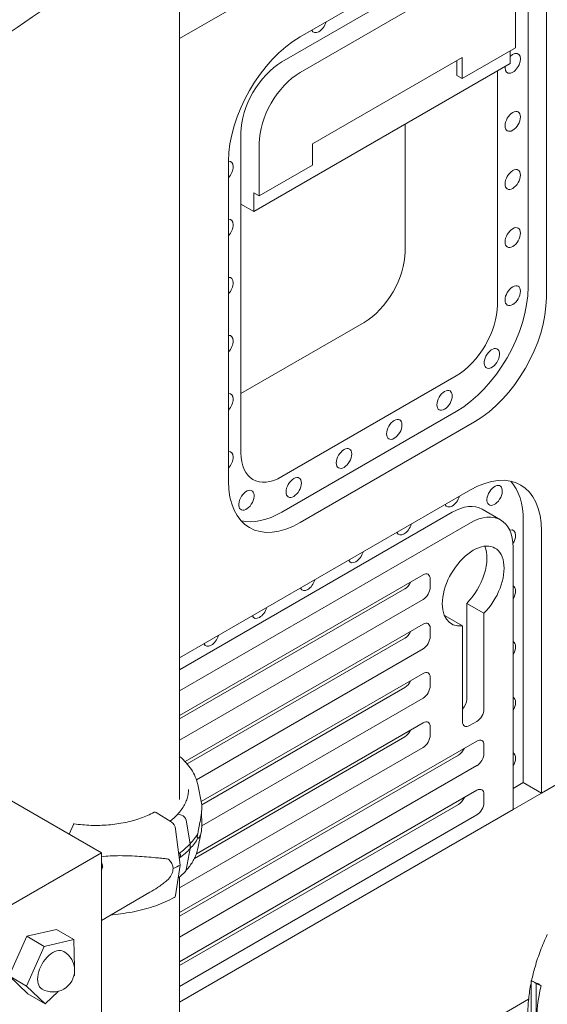
# Model space of a CAD drawing. Units: millimetres. Extents: x 0 to 39778, y 0 to 18486.
# Drawn here: x 19483 to 19847, y 14964 to 15643 of the extents above; entities that cross this region are included whole.
import ezdxf

# ---------------------------------------------------------------- set-up
doc = ezdxf.new("R2010")
doc.units = ezdxf.units.MM

msp = doc.modelspace()

# ---------------------------------------------------------------- linework, layer by layer
at = {"color": 0, "linetype": 'Continuous', "lineweight": 0, "extrusion": (-5.55112e-17, 0.816497, 0.57735)}
for p, q in [((19593.55, 15629.99), (19839.32, 15771.89)), ((19593.55, 15725.55), (19593.55, 15105.5)), ((19676.69, 15631.11), (19796.89, 15700.51)), ((19664.1, 15613.88), (19784.31, 15683.28)), ((19796.89, 15676.01), (19676.69, 15606.61)), ((19833.81, 15458.74), (19833.81, 15679.2)), ((19846.39, 15671.93), (19846.39, 15451.48)), ((19825.18, 15623.57), (19825.18, 15659.68)), ((19788.42, 15602.35), (19825.18, 15623.57)), ((19821.43, 15612.86), (19821.43, 15621.41)), ((19685.16, 15557.32), (19788.42, 15616.93)), ((19784.67, 15604.51), (19784.67, 15614.77)), ((19788.42, 15616.93), (19788.42, 15602.35)), ((19821.43, 15612.86), (19644.66, 15510.79)), ((19784.67, 15604.51), (19788.42, 15602.35)), ((19812.59, 15607.75), (19812.59, 15446.49)), ((19748.95, 15571.01), (19748.95, 15483.24)), ((19635.82, 15515.9), (19635.82, 15564.89)), ((19648.4, 15557.62), (19648.4, 15521.51)), ((19685.16, 15542.74), (19685.16, 15557.32)), ((19627.19, 15324.92), (19627.19, 15545.37)), ((19648.4, 15521.51), (19685.16, 15542.74)), ((19644.66, 15523.67), (19644.66, 15510.79)), ((19644.66, 15523.67), (19648.4, 15521.51)), ((19635.82, 15515.9), (19644.66, 15510.79)), ((19635.82, 15344.43), (19635.82, 15515.9)), ((19720.67, 15434.25), (19635.82, 15385.26)), ((19664.1, 15328.1), (19784.31, 15397.5)), ((19664.1, 15303.61), (19784.31, 15373.01)), ((19796.89, 15365.74), (19676.69, 15296.34)), ((19593.55, 15203.09), (19794, 15318.82)), ((19593.55, 15194.97), (19781.42, 15303.44)), ((19814.81, 15298.23), (19802.23, 15305.5)), ((19794, 15296.17), (19593.55, 15180.44)), ((19830.46, 15117.18), (19830.46, 15297.77)), ((19843.05, 15290.51), (19843.05, 15109.92)), ((19823.43, 15098.59), (19823.43, 15279.18)), ((19593.55, 15163.45), (19761.39, 15260.35)), ((19766.29, 15257.52), (19766.29, 15251.85)), ((19593.55, 15160.99), (19748.8, 15250.63)), ((19761.39, 15243.36), (19593.55, 15146.46)), ((19791.48, 15240.67), (19803.34, 15233.83)), ((19791.48, 15240.67), (19791.48, 15174.64)), ((19788.54, 15225.29), (19776.69, 15232.13)), ((19803.34, 15233.83), (19803.34, 15167.79)), ((19597.3, 15131.64), (19761.39, 15226.37)), ((19766.29, 15223.54), (19766.29, 15217.88)), ((19788.54, 15159.25), (19788.54, 15225.29)), ((19598.76, 15130.02), (19748.8, 15216.65)), ((19761.39, 15209.38), (19605.1, 15119.15)), ((19608.42, 15104.08), (19761.39, 15192.39)), ((19766.29, 15189.56), (19766.29, 15183.9)), ((19608.77, 15101.82), (19748.8, 15182.67)), ((19761.39, 15175.4), (19608.78, 15087.3)), ((19605.05, 15068.16), (19761.39, 15158.41)), ((19766.29, 15155.58), (19766.29, 15149.92)), ((19798.43, 15159.3), (19793.45, 15156.42)), ((19603.72, 15064.93), (19748.8, 15148.69)), ((19593.55, 15027.54), (19798.42, 15145.82)), ((19761.39, 15141.42), (19593.55, 15044.53)), ((19803.33, 15142.99), (19803.33, 15137.32)), ((19593.55, 15025.08), (19785.84, 15136.09)), ((19889.32, 15136.63), (19843.05, 15109.92)), ((19798.42, 15128.83), (19593.55, 15010.55)), ((19606.02, 15115.78), (19608.65, 15102.94)), ((19830.46, 15117.18), (19823.43, 15113.12)), ((19843.05, 15109.92), (19830.46, 15117.18)), ((19593.55, 14993.56), (19798.42, 15111.84)), ((19803.33, 15109.01), (19803.33, 15103.34)), ((19823.43, 15098.59), (19843.05, 15109.92)), ((19539.59, 15068.77), (19475.95, 15105.51)), ((19593.55, 14991.1), (19785.84, 15102.11)), ((19577.32, 15096.5), (19587.69, 15090.1)), ((19594.92, 15094.7), (19592.81, 15095.36)), ((19823.43, 15098.59), (19593.55, 14965.87)), ((19798.42, 15094.85), (19593.55, 14976.57)), ((19517.25, 15081.66), (19520.3, 15088.27)), ((19600.76, 15074.92), (19597.96, 15091.37)), ((19590.72, 15085.16), (19593.91, 15060.34)), ((19606.02, 15071.65), (19608.33, 15082.93)), ((19600.76, 15071.65), (19600.76, 15074.92)), ((19539.59, 15068.77), (18839.55, 14664.6)), ((19539.59, 14214.71), (19539.59, 15068.77)), ((19597.96, 15056.95), (19600.76, 15071.65)), ((19593.91, 15060.34), (19590.72, 15039.45)), ((19593.55, 15052.25), (19593.55, 13818.58)), ((19539.59, 15022.14), (19573.04, 15041.54)), ((19475.88, 14983.87), (19488.15, 15011.23)), ((19488.15, 15011.23), (19508.64, 15015.87)), ((19500.2, 15004.27), (19488.15, 15011.23)), ((19520.69, 15008.91), (19508.64, 15015.87)), ((19500.2, 15004.27), (19487.93, 14976.91)), ((19520.69, 15008.91), (19500.2, 15004.27)), ((19521.01, 14989.8), (19520.69, 15008.91)), ((19488.8, 14971.59), (19475.88, 14983.87)), ((19487.93, 14976.91), (19475.88, 14983.87)), ((19520.63, 14983.95), (19521.1, 14984.41)), ((19521.1, 14984.41), (19521.07, 14986.35)), ((19487.93, 14976.91), (19500.85, 14964.63)), ((19835.81, 14980.73), (19835.81, 14943.95)), ((19840.07, 14978.78), (19836.77, 14980.33)), ((19839.34, 14941.91), (19839.34, 14978.69)), ((19842.71, 14977.09), (19839.34, 14978.69)), ((19500.85, 14964.63), (19488.8, 14971.59)), ((19500.85, 14964.63), (19509.69, 14973.26)), ((19834.17, 14967.93), (19799.36, 14947.83))]:
    msp.add_line(p, q, dxfattribs=at)
at = {"color": 0, "linetype": 'Continuous', "lineweight": 0, "extrusion": (-2.34618e-17, 2.22045e-16, -1)}
msp.add_arc((-19506.16, 14987.83), 14.99, 120, 300, dxfattribs=at)
at = {"color": 0, "linetype": 'Continuous', "lineweight": 0, "extrusion": (-2.08896e-16, 2.48804e-16, -1)}
for centre, major_axis, start_param, end_param in [((19689.54, 15640.81), (-3.75, -6.5), -0.785398, 0.403312), ((19784.31, 15430.16), (-20, -34.64), -2.356194, -0.785398), ((19794, 15262.19), (34.68, 60.07), -0.785398, 0.785398)]:
    msp.add_ellipse(centre, major_axis=major_axis, ratio=0.57735, start_param=start_param, end_param=end_param, dxfattribs=at)
at = {"color": 0, "linetype": 'Continuous', "lineweight": 0, "extrusion": (-3.97474e-16, 4.21778e-16, -1)}
msp.add_ellipse((19689.54, 15640.81), major_axis=(-3.75, -6.5), ratio=0.57735, start_param=-1.974109, end_param=-0.785398, dxfattribs=at)
at = {"color": 0, "linetype": 'Continuous', "lineweight": 0, "extrusion": (-2.29215e-16, 3.24633e-16, -1)}
for centre, major_axis, start_param, end_param in [((19676.69, 15573.95), (35, 60.62), -2.356194, -0.785398), ((19761.39, 15220.71), (3.47, 6.01), -0.785398, 0.785398)]:
    msp.add_ellipse(centre, major_axis=major_axis, ratio=0.57735, start_param=start_param, end_param=end_param, dxfattribs=at)
at = {"color": 0, "linetype": 'Continuous', "lineweight": 0, "extrusion": (-3.08763e-16, 2.42363e-16, -1)}
msp.add_ellipse((19823.2, 15612.88), major_axis=(3.75, 6.5), ratio=0.57735, start_param=-1.125235, end_param=3.926991, dxfattribs=at)
at = {"color": 0, "linetype": 'Continuous', "lineweight": 0, "extrusion": (-1.05311e-16, 3.17196e-16, -1)}
msp.add_ellipse((19664.1, 15581.22), major_axis=(20, 34.64), ratio=0.57735, start_param=-2.356194, end_param=-0.785398, dxfattribs=at)
at = {"color": 0, "linetype": 'Continuous', "lineweight": 0, "extrusion": (-2.5697e-16, 2.76559e-16, -1)}
for centre, major_axis, start_param, end_param in [((19823.2, 15612.88), (3.75, 6.5), -2.356194, -2.192634), ((19798.42, 15106.18), (3.47, 6.01), -0.785398, 0.785398)]:
    msp.add_ellipse(centre, major_axis=major_axis, ratio=0.57735, start_param=start_param, end_param=end_param, dxfattribs=at)
at = {"color": 0, "linetype": 'Continuous', "lineweight": 0}
for centre, major_axis, ratio, start_param, end_param in [((19676.69, 15573.95), (-20, -34.64), 0.57735, -2.356194, -0.785398), ((19784.31, 15430.16), (35, 60.62), 0.57735, -2.356194, -0.785398), ((19781.42, 15269.46), (34.68, 60.07), 0.57735, -0.785398, -0.182444), ((19664.1, 15360.76), (-35, -60.62), 0.57735, 0.180754, 0.785398), ((19794, 15262.19), (20.81, 36.04), 0.57735, -0.785398, 0.785398), ((19748.8, 15256.29), (3.47, 6.01), 0.57735, -2.356194, -1.386864), ((19748.8, 15222.31), (3.47, 6.01), 0.57735, -2.356194, -1.386864), ((19748.8, 15188.33), (3.47, 6.01), 0.57735, -2.356194, -1.386864), ((19748.8, 15154.35), (3.47, 6.01), 0.57735, -2.356194, -1.386864), ((19785.84, 15141.76), (3.47, 6.01), 0.57735, -2.356194, -1.386864), ((19785.84, 15107.78), (3.47, 6.01), 0.57735, -2.356194, -1.386864), ((19592.81, 15094.54), (-0.731, 0.683), 0.718668, -0.978613, 0), ((19592.81, 15094.54), (-0.731, 0.683), 0.718668, -0.979642, -0.977334), ((19594.92, 15091.84), (-2.56, 2.39), 0.718668, -2.385289, -0.979642), ((19535.15, 15095.35), (74.54, 0), 0.57735, -0.680856, -0.494574), ((19535.15, 15092.08), (74.54, 0), 0.57735, -0.67619, -0.494574), ((19594.92, 15058.37), (2.56, -2.39), 0.718668, -0.025166, 0.426006), ((19506.16, 14987.83), (7.49, 12.98), 0.57735, 0, 3.141593), ((19837.57, 14961.32), (5.83, -19.58), 0.530724, 2.481701, 2.779536), ((19910.05, 14991.71), (-49.88, -86.4), 0.57735, -1.087851, -0.785398)]:
    msp.add_ellipse(centre, major_axis=major_axis, ratio=ratio, start_param=start_param, end_param=end_param, dxfattribs=at)
at = {"color": 0, "linetype": 'Continuous', "lineweight": 0, "extrusion": (-3.05044e-16, 3.04315e-16, -1)}
for centre, start_param, end_param in [((19823.2, 15572.85), -2.356194, 3.926991), ((19823.2, 15532.82), -2.356194, 3.926991), ((19823.2, 15492.8), -2.356194, 3.926991), ((19776.2, 15380.58), -0.785398, 5.497787), ((19741.54, 15360.56), -0.785398, 5.497787), ((19706.87, 15340.55), -0.785398, 5.497787), ((19672.21, 15320.54), -0.785398, 5.497787)]:
    msp.add_ellipse(centre, major_axis=(3.75, 6.5), ratio=0.57735, start_param=start_param, end_param=end_param, dxfattribs=at)
at = {"color": 0, "linetype": 'Continuous', "lineweight": 0, "extrusion": (-8.1274e-17, 3.03319e-16, -1)}
msp.add_ellipse((19625.21, 15538.6), major_axis=(3.75, 6.5), ratio=0.57735, start_param=-0.403309, end_param=0.785398, dxfattribs=at)
at = {"color": 0, "linetype": 'Continuous', "lineweight": 0, "extrusion": (1.11556e-17, 1.85856e-16, -1)}
for centre in [(19625.21, 15538.6), (19625.21, 15418.51), (19625.21, 15378.49)]:
    msp.add_ellipse(centre, major_axis=(-3.75, -6.5), ratio=0.57735, start_param=-2.356194, end_param=-1.167484, dxfattribs=at)
at = {"color": 0, "linetype": 'Continuous', "lineweight": 0, "extrusion": (-8.49925e-17, 2.41367e-16, -1)}
for centre, major_axis, start_param, end_param in [((19625.21, 15498.57), (3.75, 6.5), -0.403312, 0.785398), ((19625.21, 15458.54), (3.75, 6.5), -0.403312, 0.785398), ((19625.21, 15338.46), (3.75, 6.5), -0.403312, 0.785398), ((19784.08, 15259.49), (-15.07, -26.11), -0.431084, -0.404286)]:
    msp.add_ellipse(centre, major_axis=major_axis, ratio=0.57735, start_param=start_param, end_param=end_param, dxfattribs=at)
at = {"color": 0, "linetype": 'Continuous', "lineweight": 0, "extrusion": (-6.4674e-17, 1.65537e-16, -1)}
for centre, major_axis, start_param, end_param in [((19625.21, 15498.57), (-3.75, -6.5), -2.356194, -1.167484), ((19625.21, 15458.54), (-3.75, -6.5), -2.356194, -1.167484), ((19625.21, 15338.46), (-3.75, -6.5), -2.356194, -1.167484), ((19639.56, 15311.76), (3.75, 6.5), -0.102534, 6.180651), ((19681.81, 15256.33), (-3.75, -6.5), -1.974109, 0.403312)]:
    msp.add_ellipse(centre, major_axis=major_axis, ratio=0.57735, start_param=start_param, end_param=end_param, dxfattribs=at)
at = {"color": 0, "linetype": 'Continuous', "lineweight": 0, "extrusion": (-3.88311e-16, 1.60093e-16, -1)}
msp.add_ellipse((19720.67, 15466.91), major_axis=(-20, -34.64), ratio=0.57735, start_param=-2.356194, end_param=-0.785398, dxfattribs=at)
at = {"color": 0, "linetype": 'Continuous', "lineweight": 0, "extrusion": (-3.25363e-16, 3.80145e-16, -1)}
msp.add_ellipse((19823.2, 15452.77), major_axis=(3.75, 6.5), ratio=0.57735, start_param=-2.356194, end_param=3.926991, dxfattribs=at)
at = {"color": 0, "linetype": 'Continuous', "lineweight": 0, "extrusion": (-1.28814e-17, 1.99733e-16, -1)}
for centre, major_axis, start_param, end_param in [((19796.89, 15422.9), (-35, -60.62), -2.356194, -0.785398), ((19810.73, 15315.09), (3.75, 6.5), 0.081948, 6.365133), ((19761.39, 15249.02), (-3.47, -6.01), -2.356194, -0.785398)]:
    msp.add_ellipse(centre, major_axis=major_axis, ratio=0.57735, start_param=start_param, end_param=end_param, dxfattribs=at)
at = {"color": 0, "linetype": 'Continuous', "lineweight": 0, "extrusion": (-1.12748e-16, 1.93293e-16, -1)}
for centre in [(19625.21, 15418.51), (19625.21, 15378.49)]:
    msp.add_ellipse(centre, major_axis=(3.75, 6.5), ratio=0.57735, start_param=-0.403312, end_param=0.785398, dxfattribs=at)
at = {"color": 0, "linetype": 'Continuous', "lineweight": 0, "extrusion": (-2.32933e-16, 2.62682e-16, -1)}
for centre, major_axis, start_param, end_param in [((19808.85, 15409.5), (3.75, 6.5), -1.468262, 4.814923), ((19761.39, 15215.04), (-3.47, -6.01), -2.356194, -0.785398)]:
    msp.add_ellipse(centre, major_axis=major_axis, ratio=0.57735, start_param=start_param, end_param=end_param, dxfattribs=at)
at = {"color": 0, "linetype": 'Continuous', "lineweight": 0, "extrusion": (7.43708e-18, 1.23904e-16, -1)}
msp.add_ellipse((19664.1, 15360.76), major_axis=(-20, -34.64), ratio=0.57735, start_param=-0.785398, end_param=0.785398, dxfattribs=at)
at = {"color": 0, "linetype": 'Continuous', "lineweight": 0, "extrusion": (6.66668e-17, 2.82004e-16, -1)}
msp.add_ellipse((19676.69, 15353.5), major_axis=(-35, -60.62), ratio=0.57735, start_param=-0.785398, end_param=0.785398, dxfattribs=at)
at = {"color": 0, "linetype": 'Continuous', "lineweight": 0, "extrusion": (-1.36785e-16, 2.0717e-16, -1)}
msp.add_ellipse((19781.52, 15313.9), major_axis=(-3.75, -6.5), ratio=0.57735, start_param=-1.974136, end_param=0.40334, dxfattribs=at)
at = {"color": 0, "linetype": 'Continuous', "lineweight": 0, "extrusion": (-4.0637e-17, 1.51659e-16, -1)}
msp.add_ellipse((19781.42, 15269.46), major_axis=(20.81, 36.04), ratio=0.57735, start_param=-0.785398, end_param=0, dxfattribs=at)
at = {"color": 0, "linetype": 'Continuous', "lineweight": 0, "extrusion": (-1.73704e-16, 4.20782e-16, -1)}
for centre in [(19748.29, 15294.71), (19715.05, 15275.52)]:
    msp.add_ellipse(centre, major_axis=(-3.75, -6.5), ratio=0.57735, start_param=-1.974109, end_param=0.403312, dxfattribs=at)
at = {"color": 0, "linetype": 'Continuous', "lineweight": 0, "extrusion": (-2.05178e-16, 3.10756e-16, -1)}
for centre, major_axis, start_param, end_param in [((19819.86, 15284.49), (3.75, 6.5), -0.554891, 0.785398), ((19819.86, 15284.49), (-3.75, -6.5), -2.356194, -1.500269), ((19819.86, 15246.12), (-3.75, -6.5), -2.356194, -1.524635), ((19819.86, 15207.74), (-3.75, -6.5), -2.356194, -1.524635), ((19819.86, 15130.98), (-3.75, -6.5), -2.356194, -1.524635)]:
    msp.add_ellipse(centre, major_axis=major_axis, ratio=0.57735, start_param=start_param, end_param=end_param, dxfattribs=at)
at = {"color": 0, "linetype": 'Continuous', "lineweight": 0, "extrusion": (-2.25496e-16, 3.86585e-16, -1)}
msp.add_ellipse((19795.94, 15252.64), major_axis=(-15.07, -26.11), ratio=0.57735, start_param=-0.431084, end_param=5.143473, dxfattribs=at)
at = {"color": 0, "linetype": 'Continuous', "lineweight": 0, "extrusion": (-3.31999e-17, 2.75563e-16, -1)}
msp.add_ellipse((19784.08, 15259.49), major_axis=(-15.07, -26.11), ratio=0.57735, start_param=-2.737306, end_param=-1.139712, dxfattribs=at)
at = {"color": 0, "linetype": 'Continuous', "lineweight": 0, "extrusion": (-5.72369e-17, 2.89441e-16, -1)}
msp.add_ellipse((19761.39, 15254.69), major_axis=(3.47, 6.01), ratio=0.57735, start_param=-0.785398, end_param=0.785398, dxfattribs=at)
at = {"color": 0, "linetype": 'Continuous', "lineweight": 0, "extrusion": (-9.16287e-18, 2.61685e-16, -1)}
for centre in [(19819.86, 15246.12), (19819.86, 15207.74), (19819.86, 15130.98)]:
    msp.add_ellipse(centre, major_axis=(3.75, 6.5), ratio=0.57735, start_param=-0.046162, end_param=0.785398, dxfattribs=at)
at = {"color": 0, "linetype": 'Continuous', "lineweight": 0, "extrusion": (-1.57104e-16, 2.83e-16, -1)}
msp.add_ellipse((19648.58, 15237.15), major_axis=(-3.75, -6.5), ratio=0.57735, start_param=-1.974109, end_param=0.403312, dxfattribs=at)
at = {"color": 0, "linetype": 'Continuous', "lineweight": 0, "extrusion": (-7.75554e-17, 3.6527e-16, -1)}
msp.add_ellipse((19615.34, 15217.96), major_axis=(-3.75, -6.5), ratio=0.57735, start_param=-1.974109, end_param=0.403312, dxfattribs=at)
at = {"color": 0, "linetype": 'Continuous', "lineweight": 0, "extrusion": (-6.09555e-17, 2.27489e-16, -1)}
msp.add_ellipse((19761.39, 15186.73), major_axis=(3.47, 6.01), ratio=0.57735, start_param=-0.785398, end_param=0.785398, dxfattribs=at)
at = {"color": 0, "linetype": 'Continuous', "lineweight": 0, "extrusion": (-2.03185e-17, 7.58296e-17, -1)}
msp.add_ellipse((19761.39, 15181.07), major_axis=(-3.47, -6.01), ratio=0.57735, start_param=-2.356194, end_param=-0.785398, dxfattribs=at)
at = {"color": 0, "linetype": 'Continuous', "lineweight": 0, "extrusion": (-1.64541e-16, 1.59096e-16, -1)}
msp.add_ellipse((19786.57, 15171.81), major_axis=(-3.47, -6.01), ratio=0.57735, start_param=-2.356194, end_param=-1.199069, dxfattribs=at)
at = {"color": 0, "linetype": 'Continuous', "lineweight": 0, "extrusion": (-1.40504e-16, 1.45219e-16, -1)}
msp.add_ellipse((19819.86, 15169.36), major_axis=(3.75, 6.5), ratio=0.57735, start_param=-0.046162, end_param=0.785398, dxfattribs=at)
at = {"color": 0, "linetype": 'Continuous', "lineweight": 0, "extrusion": (5.55112e-17, 9.61481e-17, -1)}
msp.add_ellipse((19798.43, 15164.96), major_axis=(-3.47, -6.01), ratio=0.57735, start_param=-2.356194, end_param=-0.785398, dxfattribs=at)
at = {"color": 0, "linetype": 'Continuous', "lineweight": 0, "extrusion": (-3.01326e-16, 3.66267e-16, -1)}
msp.add_ellipse((19819.86, 15169.36), major_axis=(-3.75, -6.5), ratio=0.57735, start_param=-2.356194, end_param=-1.524635, dxfattribs=at)
at = {"color": 0, "linetype": 'Continuous', "lineweight": 0, "extrusion": (-1.65999e-17, 1.37781e-16, -1)}
msp.add_ellipse((19761.39, 15152.75), major_axis=(3.47, 6.01), ratio=0.57735, start_param=-0.785398, end_param=0.785398, dxfattribs=at)
at = {"color": 0, "linetype": 'Continuous', "lineweight": 0, "extrusion": (-8.87111e-17, 1.79415e-16, -1)}
msp.add_ellipse((19793.45, 15162.08), major_axis=(-3.47, -6.01), ratio=0.57735, start_param=-0.785398, end_param=0.785398, dxfattribs=at)
at = {"color": 0, "linetype": 'Continuous', "lineweight": 0, "extrusion": (-2.53252e-16, 3.38511e-16, -1)}
msp.add_ellipse((19761.39, 15147.09), major_axis=(-3.47, -6.01), ratio=0.57735, start_param=-2.356194, end_param=-0.785398, dxfattribs=at)
at = {"color": 0, "linetype": 'Continuous', "lineweight": 0, "extrusion": (-6.83926e-17, 1.03585e-16, -1)}
msp.add_ellipse((19798.42, 15140.15), major_axis=(3.47, 6.01), ratio=0.57735, start_param=-0.785398, end_param=0.785398, dxfattribs=at)
at = {"color": 0, "linetype": 'Continuous', "lineweight": 0, "extrusion": (-2.64407e-16, 1.52656e-16, -1)}
msp.add_ellipse((19798.42, 15134.49), major_axis=(-3.47, -6.01), ratio=0.57735, start_param=-2.356194, end_param=-0.785398, dxfattribs=at)
at = {"color": 0, "linetype": 'Continuous', "lineweight": 0, "extrusion": (-4.80741e-17, 2.77556e-17, -1)}
msp.add_ellipse((19798.42, 15100.51), major_axis=(-3.47, -6.01), ratio=0.57735, start_param=-2.356194, end_param=-0.785398, dxfattribs=at)
at = {"color": 0, "linetype": 'Continuous', "lineweight": 0, "extrusion": (2.44216e-16, 1.31894e-16, -1)}
msp.add_ellipse((19577.32, 15094.05), major_axis=(-1.43, 2.64), ratio=0.557778, start_param=0, end_param=0.76927, dxfattribs=at)
at = {"color": 0, "linetype": 'Continuous', "lineweight": 0, "extrusion": (3.09652e-16, 4.19592e-16, -1)}
msp.add_ellipse((19587.69, 15086.42), major_axis=(2.14, -3.96), ratio=0.557778, start_param=-2.372322, end_param=-0.966675, dxfattribs=at)
at = {"color": 0, "linetype": 'Continuous', "lineweight": 0, "extrusion": (-2.91702e-17, 1.66533e-16, -1)}
msp.add_ellipse((19535.15, 15095.35), major_axis=(74.54, 0), ratio=0.57735, start_param=0.308233, end_param=0.494544, dxfattribs=at)
at = {"color": 0, "linetype": 'Continuous', "lineweight": 0, "extrusion": (-1.39532e-16, -5.55112e-17, -1)}
msp.add_ellipse((19535.15, 15092.08), major_axis=(74.54, 0), ratio=0.57735, start_param=0.308233, end_param=0.494544, dxfattribs=at)
at = {"color": 0, "linetype": 'Continuous', "lineweight": 0, "extrusion": (-1.03987e-16, 1.11022e-16, -1)}
msp.add_ellipse((19533.47, 15057.57), major_axis=(7, 0), ratio=0.57735, start_param=-0.506442, end_param=-0.21892, dxfattribs=at)
at = {"color": 0, "linetype": 'Continuous', "lineweight": 0, "extrusion": (-6.04676e-18, 2.23691e-16, -1)}
for start_param, end_param in [(-0.344788, 0.068437), (0.068437, 0.481662)]:
    msp.add_ellipse((19551.53, 15053.34), major_axis=(37.38, 5.7), ratio=0.449329, start_param=start_param, end_param=end_param, dxfattribs=at)
at = {"color": 0, "linetype": 'Continuous', "lineweight": 0, "extrusion": (8.79919e-18, 2.22045e-16, -1)}
msp.add_ellipse((19535.99, 15096.08), major_axis=(-84.78, 0), ratio=0.57735, start_param=-2.322845, end_param=-2.24619, dxfattribs=at)
at = {"color": 0, "linetype": 'Continuous', "lineweight": 0, "extrusion": (2.40301e-16, 2.55959e-16, -1)}
msp.add_ellipse((19587.69, 15041.92), major_axis=(2.14, -3.96), ratio=0.557778, start_param=-0.636377, end_param=0, dxfattribs=at)
at = {"color": 0, "linetype": 'Continuous', "lineweight": 0}
for points, knots in [([(19648.81, 15953.81), (19652.96, 15945.59), (19656.43, 15936.97), (19661.19, 15920.53), (19662.72, 15912.75), (19665.11, 15889.75), (19663.57, 15874.64), (19658.27, 15848.08), (19654.72, 15835.78), (19643.7, 15803.43), (19634.76, 15783.89), (19614.41, 15750.56), (19603.73, 15736.37), (19580.42, 15711.53), (19567.62, 15700.74), (19527.68, 15669.82), (19499.47, 15649.65), (19438.53, 15608.51), (19405.77, 15587.79), (19339.15, 15547.62), (19305.27, 15528.19), (19236.46, 15490.85), (19201.56, 15472.95), (19130.81, 15438.64), (19094.95, 15422.26), (19022.34, 15390.95), (18985.6, 15375.97), (18911.06, 15347.39), (18873.28, 15333.83), (18825.28, 15318.47), (18815.75, 15315.28), (18793.8, 15309.91), (18782.63, 15308.07), (18759.12, 15305.92), (18746.97, 15305.74), (18721.94, 15307.18), (18708.78, 15308.9), (18685.71, 15314.15), (18675.61, 15317.08), (18653.72, 15326.04), (18642.67, 15332.38), (18617.1, 15349.49), (18603.4, 15361.08), (18562.57, 15398.1), (18537.09, 15422.74), (18486.36, 15469.92), (18461.88, 15492.19), (18413.89, 15533.56), (18390.38, 15552.82), (18340.54, 15591.58), (18314.19, 15610.91), (18260.22, 15648.23), (18232.59, 15666.08), (18179.15, 15698), (18153.34, 15712.21), (18100.73, 15738.88), (18073.92, 15751.23), (18019.86, 15773.82), (17992.65, 15783.94), (17945.66, 15799), (17925.71, 15804.59), (17876.54, 15816.53), (17847.58, 15821.95), (17806.47, 15828.96), (17792.63, 15830.83), (17773.57, 15835.84), (17767.69, 15837.46), (17758.8, 15843.23), (17756.44, 15845.03), (17751.78, 15850.47), (17749.76, 15854.14), (17747.69, 15861.35), (17747.54, 15864.8), (17747.78, 15867.73)], [-516.801155, -516.801155, -516.801155, -516.801155, -511.39052, -511.39052, -506.694494, -506.694494, -497.516915, -497.516915, -488.562671, -488.562671, -473.645814, -473.645814, -461.355256, -461.355256, -450.236936, -450.236936, -424.996529, -424.996529, -396.787084, -396.787084, -368.577639, -368.577639, -340.368194, -340.368194, -312.158749, -312.158749, -283.949304, -283.949304, -255.739859, -255.739859, -248.687498, -248.687498, -241.558711, -241.558711, -234.277247, -234.277247, -226.6728, -226.6728, -220.922646, -220.922646, -214.273554, -214.273554, -203.996456, -203.996456, -181.322224, -181.322224, -159.846929, -159.846929, -139.45493, -139.45493, -116.849351, -116.849351, -93.233551, -93.233551, -71.156581, -71.156581, -48.093453, -48.093453, -24.312324, -24.312324, -6.387307, -6.387307, 20.500217, 20.500217, 33.94398, 33.94398, 40.665861, 40.665861, 42.866465, 42.866465, 45.124954, 45.124954, 47.387742, 47.387742, 47.387742, 47.387742]), ([(19593.55, 15135.18), (19596.79, 15132.43), (19599.51, 15129.43), (19603.77, 15122.91), (19605.27, 15119.39), (19606.02, 15115.78)], [8.0417453, 8.0417453, 8.0417453, 8.0417453, 8.278442, 8.278442, 8.521254, 8.521254, 8.521254, 8.521254]), ([(19599.65, 15112.49), (19599.65, 15111.3), (19599.55, 15110.11), (19599.15, 15107.74), (19598.84, 15106.56), (19598.03, 15104.21), (19597.52, 15103.05), (19596.3, 15100.75), (19595.59, 15099.62), (19593.98, 15097.4), (19593.09, 15096.31), (19592.1, 15095.25)], [2.3561944, 2.3561944, 2.3561944, 2.3561944, 2.4551033, 2.4551033, 2.5540122, 2.5540122, 2.6529211, 2.6529211, 2.75183, 2.75183, 2.8499757, 2.8499757, 2.8499757, 2.8499757]), ([(19606.18, 15082.29), (19606.18, 15082.32), (19606.18, 15082.35), (19606.19, 15082.7), (19606.23, 15083.04), (19606.32, 15083.73), (19606.39, 15084.14), (19606.53, 15084.94), (19606.61, 15085.34), (19606.85, 15086.51), (19607.01, 15087.27), (19607.38, 15089.03), (19607.61, 15090.13), (19608, 15092.28), (19608.18, 15093.34), (19608.46, 15095.37), (19608.57, 15096.33), (19608.72, 15098.11), (19608.77, 15098.92), (19608.8, 15100.11), (19608.8, 15100.59), (19608.79, 15101.45), (19608.77, 15101.84), (19608.72, 15102.48), (19608.69, 15102.72), (19608.66, 15102.9), (19608.66, 15102.92), (19608.65, 15102.94)], [0.834091, 0.834091, 0.834091, 0.834091, 0.923404, 0.923404, 1.846807, 1.846807, 3.113418, 3.113418, 4.38003, 4.38003, 6.913252, 6.913252, 10.995476, 10.995476, 15.0777, 15.0777, 19.159924, 19.159924, 23.242148, 23.242148, 26.040521, 26.040521, 28.838895, 28.838895, 31.637268, 31.637268, 32.074955, 32.074955, 32.074955, 32.074955]), ([(19575.9, 15096.69), (19573.06, 15095.16), (19569.93, 15093.78), (19563.21, 15091.41), (19559.64, 15090.41), (19552.19, 15088.86), (19548.32, 15088.3), (19540.45, 15087.65), (19536.46, 15087.55), (19528.53, 15087.82), (19524.58, 15088.19), (19520.75, 15088.79)], [3.174942, 3.174942, 3.174942, 3.174942, 3.377847, 3.377847, 3.580752, 3.580752, 3.783656, 3.783656, 3.986561, 3.986561, 4.189466, 4.189466, 4.189466, 4.189466]), ([(19608.61, 15096.82), (19608.61, 15096.81), (19608.61, 15096.8), (19608.62, 15095.89), (19608.64, 15095.01), (19608.69, 15093.3), (19608.72, 15092.47), (19608.77, 15090.89), (19608.79, 15090.14), (19608.8, 15088.75), (19608.8, 15088.1), (19608.77, 15086.65), (19608.72, 15085.82), (19608.57, 15084.26), (19608.46, 15083.53), (19608.18, 15082.18), (19608, 15081.57), (19607.61, 15080.49), (19607.38, 15080.02), (19607.01, 15079.4), (19606.85, 15079.17), (19606.61, 15078.93), (19606.53, 15078.86), (19606.39, 15078.78), (19606.32, 15078.77), (19606.23, 15078.83), (19606.19, 15078.88), (19606.18, 15079), (19606.18, 15079.01), (19606.18, 15079.02)], [5.482031, 5.482031, 5.482031, 5.482031, 5.512068, 5.512068, 8.310441, 8.310441, 11.108815, 11.108815, 13.907188, 13.907188, 16.705562, 16.705562, 20.787786, 20.787786, 24.870009, 24.870009, 28.952233, 28.952233, 33.034457, 33.034457, 35.56768, 35.56768, 36.834291, 36.834291, 38.100902, 38.100902, 39.024306, 39.024306, 39.113619, 39.113619, 39.113619, 39.113619]), ([(19520.3, 15088.27), (19520.35, 15088.38), (19520.4, 15088.47), (19520.5, 15088.63), (19520.55, 15088.69), (19520.64, 15088.76), (19520.68, 15088.79), (19520.73, 15088.79), (19520.74, 15088.79), (19520.75, 15088.79)], [4.442895, 4.442895, 4.442895, 4.442895, 4.998259, 4.998259, 5.553623, 5.553623, 6.108986, 6.108986, 6.227298, 6.227298, 6.227298, 6.227298]), ([(19606.18, 15079.02), (19606.18, 15079.02), (19606.18, 15079.02), (19606.12, 15079.02), (19606.06, 15079.03), (19605.93, 15079.08), (19605.85, 15079.14), (19605.76, 15079.31), (19605.74, 15079.39), (19605.7, 15079.57), (19605.69, 15079.68), (19605.69, 15079.93), (19605.7, 15080.08), (19605.74, 15080.38), (19605.76, 15080.54), (19605.85, 15081.02), (19605.93, 15081.35), (19606.06, 15081.86), (19606.12, 15082.08), (19606.18, 15082.29), (19606.18, 15082.29), (19606.18, 15082.29)], [38.258899, 38.258899, 38.258899, 38.258899, 38.259618, 38.259618, 38.941884, 38.941884, 39.886119, 39.886119, 40.358236, 40.358236, 40.830353, 40.830353, 41.302471, 41.302471, 41.774588, 41.774588, 42.718823, 42.718823, 43.401089, 43.401089, 43.401808, 43.401808, 43.401808, 43.401808]), ([(19539.59, 15066.1), (19541.56, 15066.34), (19543.54, 15066.51), (19547.82, 15066.75), (19550.12, 15066.8), (19554.7, 15066.8), (19556.98, 15066.74), (19561.48, 15066.57), (19563.71, 15066.45), (19568.07, 15066.16), (19570.2, 15066), (19574.36, 15065.65), (19576.38, 15065.46), (19579.3, 15065.17), (19580.26, 15065.08), (19582.13, 15064.87), (19583.05, 15064.76), (19584.59, 15064.57), (19585.22, 15064.48), (19585.84, 15064.38)], [130.938123, 130.938123, 130.938123, 130.938123, 136.880429, 136.880429, 143.73922, 143.73922, 150.59801, 150.59801, 157.456801, 157.456801, 164.315592, 164.315592, 171.174383, 171.174383, 174.603779, 174.603779, 178.033174, 178.033174, 180.485141, 180.485141, 180.485141, 180.485141]), ([(19593.07, 15068.26), (19593.06, 15068.27), (19593.05, 15068.29), (19592.98, 15068.36), (19592.93, 15068.4), (19592.87, 15068.45)], [0.8340907, 0.8340907, 0.8340907, 0.8340907, 0.9234036, 0.9234036, 1.2445734, 1.2445734, 1.2445734, 1.2445734]), ([(19593.27, 15065.31), (19593.32, 15065.4), (19593.37, 15065.49), (19593.57, 15065.85), (19593.73, 15066.16), (19593.9, 15066.62), (19593.95, 15066.77), (19594.02, 15067.06), (19594.04, 15067.2), (19594.04, 15067.46), (19594.02, 15067.57), (19593.95, 15067.76), (19593.9, 15067.84), (19593.73, 15068.04), (19593.57, 15068.12), (19593.31, 15068.21), (19593.2, 15068.24), (19593.07, 15068.26), (19593.07, 15068.26), (19593.07, 15068.26)], [38.634183, 38.634183, 38.634183, 38.634183, 38.941884, 38.941884, 39.886119, 39.886119, 40.358236, 40.358236, 40.830353, 40.830353, 41.302471, 41.302471, 41.774588, 41.774588, 42.718823, 42.718823, 43.401089, 43.401089, 43.401808, 43.401808, 43.401808, 43.401808]), ([(19606.02, 15071.65), (19605.78, 15070.53), (19605.48, 15069.41), (19604.74, 15067.21), (19604.29, 15066.13), (19603.27, 15063.99), (19602.7, 15062.94), (19601.42, 15060.88), (19600.71, 15059.86), (19599.19, 15057.89), (19598.36, 15056.92), (19597.48, 15055.98)], [2.4743201, 2.4743201, 2.4743201, 2.4743201, 2.5496038, 2.5496038, 2.6248876, 2.6248876, 2.7001713, 2.7001713, 2.7754551, 2.7754551, 2.8507389, 2.8507389, 2.8507389, 2.8507389]), ([(19539.59, 15061.9), (19539.72, 15061.75), (19539.83, 15061.59), (19540.11, 15061.13), (19540.25, 15060.81), (19540.42, 15060.18), (19540.47, 15059.85), (19540.47, 15059.23), (19540.43, 15058.9), (19540.25, 15058.26), (19540.12, 15057.95), (19539.84, 15057.48), (19539.72, 15057.31), (19539.59, 15057.15)], [12.542279, 12.542279, 12.542279, 12.542279, 13.294136, 13.294136, 14.623303, 14.623303, 15.95247, 15.95247, 17.282253, 17.282253, 18.612037, 18.612037, 19.392381, 19.392381, 19.392381, 19.392381]), ([(19585.84, 15050.61), (19585.22, 15050.08), (19584.59, 15049.55), (19583.05, 15048.31), (19582.13, 15047.6), (19580.26, 15046.21), (19579.3, 15045.53), (19576.61, 15043.7), (19574.85, 15042.58), (19573.04, 15041.54)], [4.406824, 4.406824, 4.406824, 4.406824, 6.858791, 6.858791, 10.288186, 10.288186, 13.717582, 13.717582, 19.738621, 19.738621, 19.738621, 19.738621]), ([(19589.83, 15037.97), (19585.87, 15035.83), (19581.57, 15033.94), (19572.44, 15030.71), (19567.61, 15029.37), (19557.61, 15027.29), (19552.45, 15026.54), (19546.91, 15026.08), (19546.6, 15026.06), (19546.3, 15026.03)], [3.1749424, 3.1749424, 3.1749424, 3.1749424, 3.3777083, 3.3777083, 3.5804742, 3.5804742, 3.78324, 3.78324, 3.7949211, 3.7949211, 3.7949211, 3.7949211]), ([(19847.04, 15012.41), (19845.34, 15008.78), (19843.78, 15005.11), (19840.96, 14997.71), (19839.71, 14993.99), (19837.68, 14987.04), (19836.87, 14983.81), (19836.18, 14980.59)], [2.5006282, 2.5006282, 2.5006282, 2.5006282, 2.6288211, 2.6288211, 2.757014, 2.757014, 2.8684792, 2.8684792, 2.8684792, 2.8684792]), ([(19835.81, 14978.75), (19835.1, 14975.19), (19834.56, 14971.65), (19833.81, 14964.52), (19833.62, 14960.94), (19833.62, 14957.42)], [2.8896808, 2.8896808, 2.8896808, 2.8896808, 3.0133998, 3.0133998, 3.1415927, 3.1415927, 3.1415927, 3.1415927]), ([(19840.07, 14978.78), (19840.32, 14978.66), (19840.58, 14978.52), (19840.85, 14978.36), (19841.11, 14978.21), (19841.38, 14978.05), (19842, 14977.63), (19842.35, 14977.37), (19842.71, 14977.09)], [-1.142171, -1.142171, -1.142171, -1.142171, 0, 0, 0, 1.107423, 1.107423, 2.552095, 2.552095, 2.552095, 2.552095])]:
    msp.add_open_spline(points, degree=3, knots=knots, dxfattribs=at)
for points in [[(19592.08, 15095.23), (19590.57, 15093.61), (19588.84, 15092.05), (19586.92, 15090.57)], [(19597.48, 15055.98), (19595.99, 15054.38), (19594.34, 15052.86), (19592.55, 15051.41)]]:
    msp.add_open_spline(points, degree=3, dxfattribs=at)

doc.saveas('drawing.dxf')
